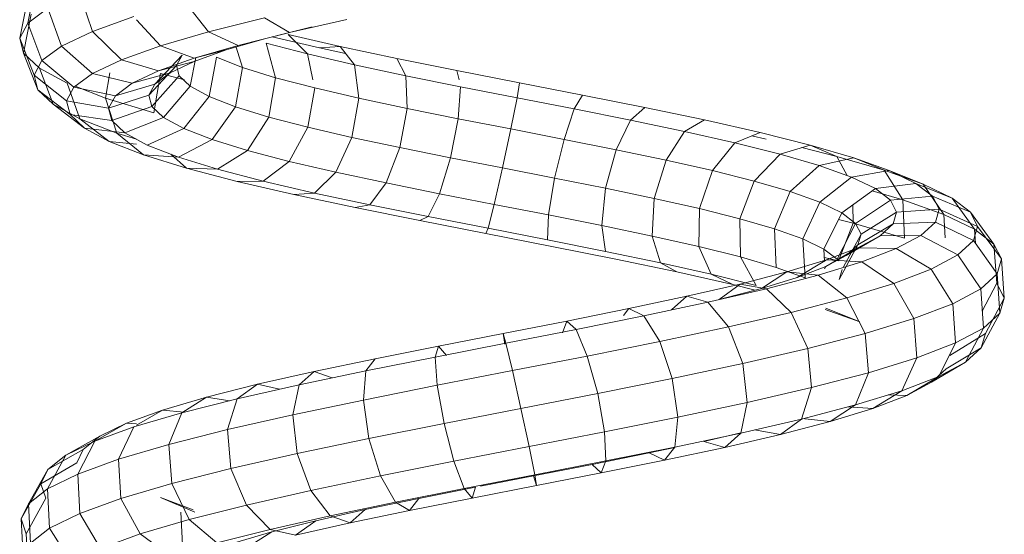
# Model space of a CAD drawing. Units: inches. Extents: x 15 to 6035, y 11 to 4268.
# Drawn here: x 4528 to 4610, y 1824 to 1867 of the extents above; entities that cross this region are included whole.
import ezdxf

# ---------------------------------------------------------------- set-up
doc = ezdxf.new("R2010")
doc.units = ezdxf.units.IN
doc.header["$MEASUREMENT"] = 0

# ---------------------------------------------------------------- blocks, each defined once
blk = doc.blocks.new('2002_DWG-661431-South')
at = {"lineweight": 9}
for p, q in [((2364.405, 91.223), (2365.483, 94.407)), ((2369.149, 95.106), (2369.782, 91.907)), ((2354.748, 91.172), (2356.721, 93.679)), ((2369.819, 93.877), (2370.463, 90.657)), ((2366.973, 90), (2368.108, 93.157)), ((2369.782, 91.907), (2368.108, 93.157)), ((2347.998, 91.123), (2343.208, 92.198)), ((2350.082, 92.337), (2347.998, 91.123)), ((2354.748, 91.172), (2350.082, 92.337)), ((2358.75, 90.011), (2360.726, 92.191)), ((2364.405, 91.223), (2360.96, 92.45)), ((2368.607, 88.78), (2369.782, 91.907)), ((2369.498, 92.646), (2370.137, 89.408)), ((2370.463, 90.657), (2369.782, 91.907)), ((2349.96, 90.63), (2346.098, 91.594)), ((2347.998, 91.123), (2346.098, 91.594)), ((2352.273, 90.055), (2347.998, 91.123)), ((2354.748, 91.172), (2352.273, 90.055)), ((2358.75, 90.011), (2354.748, 91.172)), ((2361.994, 88.856), (2364.405, 91.223)), ((2366.973, 90), (2364.405, 91.223)), ((2343.785, 89.967), (2348.091, 90.966)), ((2345.503, 89.848), (2349.444, 90.762)), ((2346.494, 89.339), (2348.091, 90.966)), ((2346.494, 89.339), (2349.942, 90.242)), ((2349.149, 87.359), (2349.942, 90.242)), ((2353.267, 89.671), (2349.96, 90.63)), ((2369.271, 87.563), (2370.463, 90.657)), ((2370.137, 89.408), (2370.463, 90.657)), ((2339.065, 88.961), (2343.785, 89.967)), ((2342.583, 88.432), (2343.785, 89.967)), ((2343.329, 89.384), (2345.503, 89.848)), ((2343.785, 89.967), (2345.503, 89.848)), ((2351.897, 88.209), (2352.447, 89.909)), ((2355.934, 88.994), (2352.273, 90.055)), ((2355.945, 88.718), (2353.267, 89.671)), ((2355.934, 88.994), (2353.267, 89.671)), ((2358.75, 90.011), (2355.934, 88.994)), ((2361.994, 88.856), (2358.75, 90.011)), ((2364.409, 87.706), (2366.973, 90)), ((2368.607, 88.78), (2366.973, 90)), ((2368.811, 88.16), (2370.137, 89.408)), ((2368.953, 86.35), (2370.137, 89.408)), ((2334.044, 87.95), (2339.065, 88.961)), ((2338.3, 87.52), (2339.065, 88.961)), ((2342.583, 88.432), (2346.494, 89.339)), ((2346.037, 87.175), (2346.494, 89.339)), ((2351.897, 88.209), (2354.076, 89.057)), ((2354.678, 85.793), (2354.076, 89.057)), ((2356.257, 86.652), (2355.801, 89.032)), ((2358.898, 87.939), (2355.934, 88.994)), ((2357.935, 87.771), (2355.945, 88.718)), ((2358.898, 87.939), (2355.945, 88.718)), ((2357.399, 88.376), (2356.926, 89.243)), ((2359.197, 86.829), (2356.926, 89.243)), ((2361.994, 88.856), (2358.898, 87.939)), ((2364.409, 87.706), (2361.994, 88.856)), ((2365.941, 86.562), (2368.607, 88.78)), ((2369.271, 87.563), (2368.607, 88.78)), ((2328.842, 86.932), (2334.044, 87.95)), ((2333.873, 87.175), (2334.044, 87.95)), ((2338.3, 87.52), (2342.583, 88.432)), ((2342.218, 85.655), (2342.583, 88.432)), ((2349.149, 87.359), (2351.897, 88.209)), ((2352.479, 84.937), (2351.897, 88.209)), ((2357.173, 87.513), (2357.399, 88.376)), ((2359.707, 85.893), (2357.399, 88.376)), ((2359.197, 86.829), (2357.935, 87.771)), ((2361.1, 86.89), (2357.935, 87.771)), ((2361.1, 86.89), (2358.898, 87.939)), ((2362.948, 87.768), (2363.321, 85.666)), ((2366.519, 86.912), (2368.811, 88.16)), ((2367.668, 85.141), (2368.811, 88.16)), ((2323.587, 85.907), (2328.842, 86.932)), ((2329.036, 85.682), (2328.842, 86.932)), ((2333.748, 86.603), (2338.3, 87.52)), ((2338.202, 84.8), (2338.3, 87.52)), ((2345.896, 86.508), (2349.149, 87.359)), ((2349.715, 84.083), (2349.149, 87.359)), ((2356.257, 86.652), (2357.173, 87.513)), ((2356.737, 87.175), (2358.731, 87.697)), ((2359.463, 84.963), (2357.173, 87.513)), ((2358.731, 87.697), (2359.298, 84.421)), ((2364.409, 87.706), (2361.1, 86.89)), ((2365.941, 86.562), (2364.409, 87.706)), ((2366.561, 85.424), (2369.271, 87.563)), ((2368.953, 86.35), (2369.271, 87.563)), ((2329.036, 85.682), (2333.748, 86.603)), ((2333.947, 83.943), (2333.748, 86.603)), ((2342.218, 85.655), (2345.896, 86.508)), ((2346.458, 83.23), (2345.896, 86.508)), ((2354.678, 85.793), (2356.257, 86.652)), ((2358.479, 84.037), (2356.257, 86.652)), ((2359.707, 85.893), (2359.197, 86.829)), ((2362.496, 85.848), (2359.197, 86.829)), ((2362.496, 85.848), (2361.1, 86.89)), ((2365.941, 86.562), (2362.496, 85.848)), ((2363.321, 85.666), (2365.831, 86.644)), ((2365.454, 83.936), (2366.519, 86.912)), ((2366.561, 85.424), (2365.941, 86.562)), ((2366.265, 84.291), (2368.953, 86.35)), ((2367.668, 85.141), (2368.953, 86.35)), ((2318.41, 84.876), (2323.587, 85.907)), ((2324.28, 84.755), (2323.587, 85.907)), ((2324.28, 84.755), (2329.036, 85.682)), ((2329.554, 83.084), (2329.036, 85.682)), ((2338.202, 84.8), (2342.218, 85.655)), ((2342.789, 82.38), (2342.218, 85.655)), ((2352.479, 84.937), (2354.678, 85.793)), ((2356.786, 83.117), (2354.678, 85.793)), ((2359.298, 84.421), (2363.321, 85.666)), ((2359.463, 84.963), (2359.707, 85.893)), ((2363.061, 84.813), (2359.707, 85.893)), ((2362.372, 82.735), (2363.321, 85.666)), ((2363.061, 84.813), (2362.496, 85.848)), ((2366.561, 85.424), (2363.061, 84.813)), ((2366.265, 84.291), (2366.561, 85.424)), ((2313.44, 83.839), (2318.41, 84.876)), ((2319.597, 83.822), (2318.41, 84.876)), ((2319.597, 83.822), (2324.28, 84.755)), ((2325.132, 82.222), (2324.28, 84.755)), ((2333.947, 83.943), (2338.202, 84.8)), ((2338.799, 81.53), (2338.202, 84.8)), ((2349.715, 84.083), (2352.479, 84.937)), ((2354.435, 82.201), (2352.479, 84.937)), ((2358.479, 84.037), (2359.463, 84.963)), ((2362.791, 83.783), (2359.463, 84.963)), ((2362.791, 83.783), (2363.061, 84.813)), ((2365.067, 83.165), (2367.668, 85.141)), ((2365.454, 83.936), (2367.668, 85.141)), ((2308.805, 82.795), (2313.44, 83.839)), ((2315.104, 82.885), (2313.44, 83.839)), ((2315.104, 82.885), (2319.597, 83.822)), ((2320.788, 81.358), (2319.597, 83.822)), ((2329.554, 83.084), (2333.947, 83.943)), ((2334.587, 80.682), (2333.947, 83.943)), ((2346.458, 83.23), (2349.715, 84.083)), ((2351.49, 81.291), (2349.715, 84.083)), ((2356.786, 83.117), (2358.479, 84.037)), ((2361.704, 82.761), (2358.479, 84.037)), ((2361.704, 82.761), (2362.791, 83.783)), ((2362.372, 82.735), (2365.454, 83.936)), ((2366.265, 84.291), (2362.791, 83.783)), ((2363.008, 82.044), (2365.454, 83.936)), ((2365.067, 83.165), (2366.265, 84.291)), ((2310.915, 81.942), (2315.104, 82.885)), ((2316.632, 80.491), (2315.104, 82.885)), ((2325.132, 82.222), (2329.554, 83.084)), ((2330.256, 79.835), (2329.554, 83.084)), ((2342.789, 82.38), (2346.458, 83.23)), ((2348.029, 80.385), (2346.458, 83.23)), ((2354.435, 82.201), (2356.786, 83.117)), ((2359.835, 81.744), (2356.786, 83.117)), ((2365.067, 83.165), (2361.704, 82.761)), ((2363.008, 82.044), (2365.067, 83.165)), ((2304.623, 81.745), (2308.805, 82.795)), ((2308.294, 82.244), (2309.498, 82.515)), ((2310.915, 81.942), (2308.805, 82.795)), ((2320.788, 81.358), (2325.132, 82.222)), ((2325.913, 78.989), (2325.132, 82.222)), ((2338.799, 81.53), (2342.789, 82.38)), ((2344.142, 79.483), (2342.789, 82.38)), ((2351.49, 81.291), (2354.435, 82.201)), ((2357.242, 80.735), (2354.435, 82.201)), ((2359.835, 81.744), (2361.704, 82.761)), ((2360.147, 80.93), (2362.372, 82.735)), ((2360.147, 80.93), (2363.008, 82.044)), ((2360.726, 82.226), (2362.372, 82.735)), ((2363.008, 82.044), (2360.726, 81.829)), ((2301.006, 80.688), (2304.623, 81.745)), ((2304.623, 81.745), (2302.417, 80.801)), ((2302.417, 80.801), (2305.332, 81.533)), ((2307.137, 80.993), (2304.623, 81.745)), ((2307.137, 80.993), (2310.915, 81.942)), ((2312.765, 79.621), (2310.915, 81.942)), ((2316.632, 80.491), (2320.788, 81.358)), ((2321.664, 78.143), (2320.788, 81.358)), ((2334.587, 80.682), (2338.799, 81.53)), ((2339.929, 78.587), (2338.799, 81.53)), ((2348.029, 80.385), (2351.49, 81.291)), ((2353.997, 79.731), (2351.49, 81.291)), ((2357.242, 80.735), (2359.835, 81.744)), ((2298.051, 79.625), (2301.006, 80.688)), ((2298.459, 79.644), (2302.417, 80.801)), ((2301.006, 80.688), (2298.459, 79.644)), ((2303.87, 80.039), (2301.006, 80.688)), ((2302.417, 80.801), (2301.542, 79.201)), ((2303.87, 80.039), (2307.137, 80.993)), ((2309.286, 78.747), (2307.137, 80.993)), ((2312.765, 79.621), (2316.632, 80.491)), ((2317.613, 77.298), (2316.632, 80.491)), ((2330.256, 79.835), (2334.587, 80.682)), ((2335.496, 77.694), (2334.587, 80.682)), ((2344.142, 79.483), (2348.029, 80.385)), ((2350.188, 78.734), (2348.029, 80.385)), ((2353.997, 79.731), (2357.242, 80.735)), ((2356.565, 79.822), (2357.875, 80.981)), ((2356.565, 79.822), (2360.147, 80.93)), ((2360.147, 80.93), (2357.242, 80.735)), ((2295.23, 78.482), (2298.459, 79.644)), ((2298.051, 79.625), (2295.23, 78.482)), ((2295.838, 78.555), (2298.051, 79.625)), ((2298.459, 79.644), (2296.912, 77.186)), ((2301.2, 79.079), (2298.051, 79.625)), ((2301.2, 79.079), (2303.87, 80.039)), ((2306.283, 77.87), (2303.87, 80.039)), ((2309.286, 78.747), (2312.765, 79.621)), ((2313.858, 76.453), (2312.765, 79.621)), ((2325.913, 78.989), (2330.256, 79.835)), ((2330.954, 76.805), (2330.256, 79.835)), ((2350.188, 78.734), (2353.997, 79.731)), ((2352.357, 78.719), (2356.565, 79.822)), ((2356.565, 79.822), (2353.997, 79.731)), ((2299.201, 78.112), (2301.2, 79.079)), ((2303.834, 76.99), (2301.2, 79.079)), ((2306.283, 77.87), (2309.286, 78.747)), ((2310.493, 75.608), (2309.286, 78.747)), ((2321.664, 78.143), (2325.913, 78.989)), ((2326.414, 75.921), (2325.913, 78.989)), ((2339.929, 78.587), (2344.142, 79.483)), ((2345.916, 77.743), (2344.142, 79.483)), ((2345.916, 77.743), (2350.188, 78.734)), ((2352.357, 78.719), (2350.188, 78.734)), ((2295.838, 78.555), (2292.816, 77.314)), ((2292.816, 77.314), (2295.23, 78.482)), ((2295.23, 78.482), (2293.493, 75.956)), ((2294.433, 77.479), (2295.838, 78.555)), ((2299.201, 78.112), (2295.838, 78.555)), ((2296.912, 77.186), (2299.456, 77.93)), ((2297.931, 77.14), (2299.201, 78.112)), ((2302.004, 76.105), (2299.201, 78.112)), ((2317.613, 77.298), (2321.664, 78.143)), ((2321.989, 75.04), (2321.664, 78.143)), ((2335.496, 77.694), (2339.929, 78.587)), ((2341.291, 76.758), (2339.929, 78.587)), ((2347.634, 77.624), (2352.357, 78.719)), ((2292.816, 77.314), (2290.945, 74.723)), ((2294.433, 77.479), (2291.285, 76.142)), ((2291.285, 76.142), (2292.816, 77.314)), ((2293.493, 75.956), (2296.912, 77.186)), ((2293.88, 76.396), (2294.433, 77.479)), ((2297.931, 77.14), (2294.433, 77.479)), ((2296.912, 77.186), (2296.778, 73.974)), ((2297.431, 76.162), (2297.931, 77.14)), ((2300.844, 75.217), (2297.931, 77.14)), ((2303.834, 76.99), (2306.283, 77.87)), ((2307.599, 74.763), (2306.283, 77.87)), ((2313.858, 76.453), (2317.613, 77.298)), ((2317.784, 74.163), (2317.613, 77.298)), ((2330.954, 76.805), (2335.496, 77.694)), ((2336.432, 75.779), (2335.496, 77.694)), ((2341.291, 76.758), (2345.916, 77.743)), ((2342.519, 76.534), (2347.634, 77.624)), ((2347.634, 77.624), (2345.916, 77.743)), ((2293.88, 76.396), (2290.684, 74.964)), ((2294.203, 75.307), (2293.88, 76.396)), ((2297.431, 76.162), (2293.88, 76.396)), ((2301.081, 76.767), (2301.053, 75.223)), ((2302.004, 76.105), (2303.834, 76.99)), ((2305.247, 73.918), (2303.834, 76.99)), ((2310.493, 75.608), (2313.858, 76.453)), ((2313.902, 73.289), (2313.858, 76.453)), ((2326.414, 75.921), (2330.954, 76.805)), ((2331.461, 74.806), (2330.954, 76.805)), ((2336.432, 75.779), (2341.291, 76.758)), ((2337.143, 75.451), (2342.519, 76.534)), ((2342.519, 76.534), (2341.291, 76.758)), ((2291.285, 76.142), (2289.333, 73.488)), ((2290.684, 74.964), (2291.285, 76.142)), ((2290.945, 74.723), (2293.493, 75.956)), ((2293.493, 75.956), (2293.381, 74.013)), ((2297.723, 75.178), (2297.431, 76.162)), ((2300.388, 74.325), (2297.431, 76.162)), ((2300.844, 75.217), (2302.004, 76.105)), ((2301.053, 75.223), (2302.285, 75.533)), ((2303.496, 73.072), (2302.004, 76.105)), ((2307.599, 74.763), (2310.493, 75.608)), ((2310.435, 72.418), (2310.493, 75.608)), ((2321.989, 75.04), (2326.414, 75.921)), ((2326.502, 73.84), (2326.414, 75.921)), ((2331.461, 74.806), (2336.432, 75.779)), ((2331.642, 74.374), (2337.143, 75.451)), ((2337.143, 75.451), (2336.432, 75.779)), ((2290.684, 74.964), (2288.701, 72.25)), ((2289.333, 73.488), (2290.945, 74.723)), ((2291.035, 73.782), (2290.684, 74.964)), ((2290.945, 74.723), (2290.865, 73.542)), ((2294.203, 75.307), (2291.035, 73.782)), ((2295.404, 74.212), (2294.203, 75.307)), ((2297.723, 75.178), (2294.203, 75.307)), ((2296.778, 73.974), (2301.053, 75.223)), ((2298.81, 74.188), (2297.723, 75.178)), ((2300.654, 73.429), (2297.723, 75.178)), ((2300.388, 74.325), (2300.844, 75.217)), ((2302.39, 72.225), (2300.844, 75.217)), ((2301.053, 75.223), (2302.26, 72.085)), ((2305.247, 73.918), (2307.599, 74.763)), ((2307.465, 71.551), (2307.599, 74.763)), ((2317.784, 74.163), (2321.989, 75.04)), ((2321.676, 72.879), (2321.989, 75.04)), ((2326.502, 73.84), (2331.461, 74.806)), ((2331.642, 74.374), (2331.461, 74.806)), ((2295.404, 74.212), (2292.337, 72.595)), ((2297.463, 73.111), (2295.404, 74.212)), ((2298.81, 74.188), (2295.404, 74.212)), ((2300.674, 73.191), (2298.81, 74.188)), ((2301.643, 72.528), (2298.81, 74.188)), ((2300.654, 73.429), (2300.388, 74.325)), ((2301.874, 71.532), (2300.388, 74.325)), ((2303.496, 73.072), (2305.247, 73.918)), ((2305.06, 70.686), (2305.247, 73.918)), ((2313.902, 73.289), (2317.784, 74.163)), ((2317.101, 71.924), (2317.784, 74.163)), ((2321.676, 72.879), (2326.502, 73.84)), ((2326.153, 73.304), (2331.642, 74.374)), ((2288.701, 72.25), (2289.333, 73.488)), ((2291.035, 73.782), (2289.069, 71.01)), ((2289.333, 73.488), (2289.098, 70.228)), ((2292.337, 72.595), (2291.035, 73.782)), ((2297.463, 73.111), (2294.565, 71.403)), ((2300.674, 73.191), (2297.463, 73.111)), ((2300.339, 72.003), (2297.463, 73.111)), ((2301.643, 72.528), (2300.654, 73.429)), ((2302.209, 70.528), (2300.654, 73.429)), ((2303.279, 72.188), (2300.674, 73.191)), ((2303.337, 71.622), (2300.674, 73.191)), ((2302.39, 72.225), (2303.496, 73.072)), ((2303.427, 72.054), (2303.496, 73.072)), ((2310.435, 72.418), (2313.902, 73.289)), ((2312.885, 70.975), (2313.902, 73.289)), ((2320.81, 72.24), (2326.153, 73.304)), ((2288.701, 72.25), (2288.462, 68.981)), ((2289.069, 71.01), (2288.701, 72.25)), ((2292.337, 72.595), (2290.431, 69.769)), ((2294.565, 71.403), (2292.337, 72.595)), ((2303.279, 72.188), (2300.339, 72.003)), ((2303.337, 71.622), (2301.643, 72.528)), ((2302.26, 72.085), (2303.427, 72.378)), ((2306.569, 71.179), (2303.279, 72.188)), ((2305.701, 70.712), (2303.279, 72.188)), ((2307.465, 71.551), (2310.435, 72.418)), ((2309.128, 70.031), (2310.435, 72.418)), ((2315.745, 71.183), (2320.81, 72.24)), ((2317.101, 71.924), (2321.676, 72.879)), ((2294.565, 71.403), (2292.756, 68.525)), ((2297.671, 70.207), (2294.565, 71.403)), ((2300.339, 72.003), (2297.671, 70.207)), ((2303.969, 70.889), (2300.339, 72.003)), ((2302.209, 70.528), (2301.956, 71.377)), ((2305.701, 70.712), (2303.337, 71.622)), ((2303.427, 71.441), (2303.337, 71.622)), ((2305.06, 70.686), (2307.465, 71.551)), ((2312.885, 70.975), (2317.101, 71.924)), ((2315.745, 71.183), (2317.101, 71.924)), ((2289.069, 71.01), (2288.832, 67.735)), ((2290.431, 69.769), (2289.069, 71.01)), ((2303.969, 70.889), (2301.583, 69.006)), ((2306.569, 71.179), (2303.969, 70.889)), ((2308.27, 69.769), (2303.969, 70.889)), ((2308.684, 69.797), (2305.701, 70.712)), ((2310.47, 70.163), (2306.569, 71.179)), ((2308.684, 69.797), (2306.569, 71.179)), ((2309.128, 70.031), (2312.885, 70.975)), ((2311.079, 70.132), (2315.745, 71.183)), ((2311.079, 70.132), (2312.885, 70.975)), ((2288.462, 68.981), (2289.098, 70.228)), ((2289.098, 70.228), (2290.298, 67.904)), ((2290.431, 69.769), (2290.197, 66.491)), ((2292.756, 68.525), (2290.431, 69.769)), ((2297.671, 70.207), (2295.988, 67.28)), ((2301.583, 69.006), (2297.671, 70.207)), ((2308.27, 69.769), (2306.209, 67.801)), ((2310.47, 70.163), (2308.27, 69.769)), ((2313.143, 68.643), (2308.27, 69.769)), ((2312.219, 68.877), (2308.684, 69.797)), ((2309.207, 69.661), (2311.079, 70.132)), ((2314.894, 69.141), (2310.47, 70.163)), ((2312.219, 68.877), (2310.47, 70.163)), ((2288.832, 67.735), (2288.462, 68.981)), ((2288.462, 68.981), (2290.031, 66.033)), ((2301.583, 69.006), (2300.049, 66.034)), ((2306.209, 67.801), (2301.583, 69.006)), ((2314.894, 69.141), (2313.143, 68.643)), ((2319.737, 68.113), (2314.894, 69.141)), ((2316.171, 68), (2314.894, 69.141)), ((2292.756, 68.525), (2292.52, 65.249)), ((2295.988, 67.28), (2292.756, 68.525)), ((2300.503, 67.018), (2303.324, 68.16)), ((2313.143, 68.643), (2311.439, 66.592)), ((2318.471, 67.511), (2313.143, 68.643)), ((2319.737, 68.113), (2318.547, 67.548)), ((2324.883, 67.078), (2319.737, 68.113)), ((2320.187, 67.548), (2319.737, 68.113)), ((2288.832, 67.735), (2290.387, 64.834)), ((2290.197, 66.491), (2288.832, 67.735)), ((2295.988, 67.28), (2295.742, 64.008)), ((2300.049, 66.034), (2295.988, 67.28)), ((2300.503, 67.018), (2303.37, 68.049)), ((2306.209, 67.801), (2304.839, 64.786)), ((2311.439, 66.592), (2306.209, 67.801)), ((2318.471, 67.511), (2317.146, 65.38)), ((2324.126, 66.374), (2318.471, 67.511)), ((2292.52, 65.249), (2290.197, 66.491)), ((2290.197, 66.491), (2291.697, 63.641)), ((2311.439, 66.592), (2310.24, 63.538)), ((2317.146, 65.38), (2311.439, 66.592)), ((2324.883, 67.078), (2324.126, 66.374)), ((2330.207, 66.036), (2324.883, 67.078)), ((2325.259, 66.087), (2324.883, 67.078)), ((2290.387, 64.834), (2290.031, 66.033)), ((2292.987, 64.196), (2290.031, 66.033)), ((2300.049, 66.034), (2299.778, 62.769)), ((2304.839, 64.786), (2300.049, 66.034)), ((2324.126, 66.374), (2323.191, 64.164)), ((2329.97, 65.23), (2324.126, 66.374)), ((2330.207, 66.036), (2329.97, 65.23)), ((2330.071, 65.146), (2330.207, 66.036)), ((2335.579, 64.988), (2330.207, 66.036)), ((2291.697, 63.641), (2290.387, 64.834)), ((2293.318, 63.085), (2290.387, 64.834)), ((2295.742, 64.008), (2292.52, 65.249)), ((2292.52, 65.249), (2293.922, 62.451)), ((2304.839, 64.786), (2304.527, 61.533)), ((2310.24, 63.538), (2304.839, 64.786)), ((2317.146, 65.38), (2316.118, 62.289)), ((2323.191, 64.164), (2317.146, 65.38)), ((2329.97, 65.23), (2329.424, 62.944)), ((2335.859, 64.081), (2329.97, 65.23)), ((2334.924, 64.199), (2335.579, 64.988)), ((2340.865, 63.934), (2335.579, 64.988)), ((2335.579, 64.988), (2335.859, 64.081)), ((2299.778, 62.769), (2295.742, 64.008)), ((2295.742, 64.008), (2296.998, 61.266)), ((2323.191, 64.164), (2322.328, 61.039)), ((2329.424, 62.944), (2323.191, 64.164)), ((2335.859, 64.081), (2335.691, 61.721)), ((2341.646, 62.926), (2335.859, 64.081)), ((2294.53, 61.981), (2291.697, 63.641)), ((2293.922, 62.451), (2291.697, 63.641)), ((2310.24, 63.538), (2309.866, 60.298)), ((2316.118, 62.289), (2310.24, 63.538)), ((2345.932, 62.873), (2340.865, 63.934)), ((2340.865, 63.934), (2341.646, 62.926)), ((2294.53, 61.981), (2293.318, 63.085)), ((2296.998, 61.266), (2293.922, 62.451)), ((2296.585, 60.882), (2293.922, 62.451)), ((2304.527, 61.533), (2299.778, 62.769)), ((2299.778, 62.769), (2300.844, 60.087)), ((2329.424, 62.944), (2328.714, 59.79)), ((2335.691, 61.721), (2329.424, 62.944)), ((2347.186, 61.766), (2341.646, 62.926)), ((2341.646, 62.926), (2341.835, 60.494)), ((2344.431, 62.343), (2345.932, 62.873)), ((2350.651, 61.806), (2345.932, 62.873)), ((2345.932, 62.873), (2347.186, 61.766)), ((2296.585, 60.882), (2294.53, 61.981)), ((2309.866, 60.298), (2304.527, 61.533)), ((2304.527, 61.533), (2305.356, 58.912)), ((2316.118, 62.289), (2315.662, 59.067)), ((2322.328, 61.039), (2316.118, 62.289)), ((2335.691, 61.721), (2335.118, 58.54)), ((2341.835, 60.494), (2335.691, 61.721)), ((2352.338, 60.601), (2347.186, 61.766)), ((2347.186, 61.766), (2347.704, 59.265)), ((2348.838, 61.393), (2350.651, 61.806)), ((2354.901, 60.732), (2350.651, 61.806)), ((2350.651, 61.806), (2352.338, 60.601)), ((2298.124, 60.921), (2296.585, 60.882)), ((2299.421, 59.791), (2296.585, 60.882)), ((2300.844, 60.087), (2296.998, 61.266)), ((2299.421, 59.791), (2296.998, 61.266)), ((2322.328, 61.039), (2321.768, 57.838)), ((2328.714, 59.79), (2322.328, 61.039)), ((2352.965, 60.442), (2354.901, 60.732)), ((2358.568, 59.651), (2354.901, 60.732)), ((2354.901, 60.732), (2356.97, 59.43)), ((2301.482, 59.92), (2299.421, 59.791)), ((2305.356, 58.912), (2300.844, 60.087)), ((2302.959, 58.705), (2300.844, 60.087)), ((2315.662, 59.067), (2309.866, 60.298)), ((2309.866, 60.298), (2310.418, 57.742)), ((2341.835, 60.494), (2341.381, 57.29)), ((2347.704, 59.265), (2341.835, 60.494)), ((2356.97, 59.43), (2352.338, 60.601)), ((2352.338, 60.601), (2353.149, 58.033)), ((2302.959, 58.705), (2299.421, 59.791)), ((2321.768, 57.838), (2315.662, 59.067)), ((2315.662, 59.067), (2315.9, 56.577)), ((2328.714, 59.79), (2328.032, 56.613)), ((2335.118, 58.54), (2328.714, 59.79)), ((2347.704, 59.265), (2347.347, 56.04)), ((2353.149, 58.033), (2347.704, 59.265)), ((2356.769, 59.481), (2358.568, 59.651)), ((2360.961, 58.254), (2356.97, 59.43)), ((2356.97, 59.43), (2358.032, 56.799)), ((2361.556, 58.565), (2358.568, 59.651)), ((2358.568, 59.651), (2360.726, 58.391)), ((2305.338, 58.97), (2302.959, 58.705)), ((2307.105, 57.626), (2302.959, 58.705)), ((2310.418, 57.742), (2305.356, 58.912)), ((2307.105, 57.626), (2305.356, 58.912)), ((2335.118, 58.54), (2334.296, 55.39)), ((2341.381, 57.29), (2335.118, 58.54)), ((2360.726, 58.521), (2361.556, 58.565)), ((2364.206, 57.074), (2360.961, 58.254)), ((2360.961, 58.254), (2362.23, 55.562)), ((2363.78, 57.472), (2361.556, 58.565)), ((2361.556, 58.565), (2364.206, 57.074)), ((2309.255, 58.011), (2307.105, 57.626)), ((2311.748, 56.553), (2307.105, 57.626)), ((2313.5, 57.051), (2310.418, 57.763)), ((2315.9, 56.577), (2310.418, 57.742)), ((2311.748, 56.553), (2310.418, 57.742)), ((2321.768, 57.838), (2321.662, 55.418)), ((2328.032, 56.613), (2321.768, 57.838)), ((2353.149, 58.033), (2352.866, 54.791)), ((2358.032, 56.799), (2353.149, 58.033)), ((2363.78, 57.472), (2366.618, 55.888)), ((2365.177, 56.373), (2363.78, 57.472)), ((2313.5, 57.051), (2311.748, 56.553)), ((2328.032, 56.613), (2327.559, 54.264)), ((2334.296, 55.39), (2328.032, 56.613)), ((2341.381, 57.29), (2340.405, 54.171)), ((2347.347, 56.04), (2341.381, 57.29)), ((2358.032, 56.799), (2357.803, 53.543)), ((2362.23, 55.562), (2358.032, 56.799)), ((2366.618, 55.888), (2364.206, 57.074)), ((2364.206, 57.074), (2365.635, 54.323)), ((2316.769, 55.487), (2311.748, 56.553)), ((2321.662, 55.418), (2315.9, 56.577)), ((2316.769, 55.487), (2315.9, 56.577)), ((2318.035, 56.088), (2315.9, 56.541)), ((2318.035, 56.088), (2316.769, 55.487)), ((2322.795, 55.131), (2318.035, 56.088)), ((2347.347, 56.04), (2346.21, 52.955)), ((2352.866, 54.791), (2347.347, 56.04)), ((2365.702, 55.267), (2365.177, 56.373)), ((2365.177, 56.373), (2368.13, 54.698)), ((2368.13, 54.698), (2366.618, 55.888)), ((2366.618, 55.888), (2368.159, 53.082)), ((2322.038, 54.427), (2316.769, 55.487)), ((2327.559, 54.264), (2321.662, 55.418)), ((2322.038, 54.427), (2321.662, 55.418)), ((2322.795, 55.131), (2322.038, 54.427)), ((2327.66, 54.18), (2322.795, 55.131)), ((2334.296, 55.39), (2333.443, 53.116)), ((2340.405, 54.171), (2334.296, 55.39)), ((2362.23, 55.562), (2362.036, 52.296)), ((2365.635, 54.323), (2362.23, 55.562)), ((2365.702, 55.267), (2368.697, 53.503)), ((2327.423, 53.374), (2322.038, 54.427)), ((2327.423, 53.374), (2327.559, 54.264)), ((2327.66, 54.18), (2327.423, 53.374)), ((2333.443, 53.116), (2327.559, 54.264)), ((2332.077, 53.318), (2327.66, 54.18)), ((2340.405, 54.171), (2339.169, 51.974)), ((2346.21, 52.955), (2340.405, 54.171)), ((2352.866, 54.791), (2351.566, 51.743)), ((2357.803, 53.543), (2352.866, 54.791)), ((2365.635, 54.323), (2365.46, 51.05)), ((2368.159, 53.082), (2365.635, 54.323)), ((2368.13, 54.698), (2369.738, 51.839)), ((2368.697, 53.503), (2368.13, 54.698)), ((2332.789, 52.327), (2327.423, 53.374)), ((2357.803, 53.543), (2356.345, 50.535)), ((2362.036, 52.296), (2357.803, 53.543)), ((2368.299, 52.304), (2368.697, 53.503)), ((2368.697, 53.503), (2370.329, 50.594)), ((2337.223, 52.294), (2332.509, 53.234)), ((2332.509, 53.234), (2332.789, 52.327)), ((2332.789, 52.327), (2333.443, 53.116)), ((2339.169, 51.974), (2333.443, 53.116)), ((2346.21, 52.955), (2344.598, 50.837)), ((2351.566, 51.743), (2346.21, 52.955)), ((2368.159, 53.082), (2367.992, 49.805)), ((2369.738, 51.839), (2368.159, 53.082)), ((2338.005, 51.286), (2332.789, 52.327)), ((2341.689, 51.359), (2337.223, 52.294)), ((2337.223, 52.294), (2338.005, 51.286)), ((2338.005, 51.286), (2339.169, 51.974)), ((2344.598, 50.837), (2339.169, 51.974)), ((2351.566, 51.743), (2349.597, 49.706)), ((2356.345, 50.535), (2351.566, 51.743)), ((2355.881, 51.15), (2358.724, 52.374)), ((2356.028, 51.348), (2358.724, 52.374)), ((2362.036, 52.296), (2360.431, 49.331)), ((2365.46, 51.05), (2362.036, 52.296)), ((2368.299, 52.304), (2369.914, 49.348)), ((2369.738, 51.839), (2369.57, 48.561)), ((2370.329, 50.594), (2369.738, 51.839)), ((2342.943, 50.253), (2338.005, 51.286)), ((2345.799, 50.43), (2341.689, 51.359)), ((2341.689, 51.359), (2342.943, 50.253)), ((2356.887, 47.868), (2357.057, 51.142)), ((2365.46, 51.05), (2363.728, 48.131)), ((2367.992, 49.805), (2365.46, 51.05)), ((2342.943, 50.253), (2344.598, 50.837)), ((2347.486, 49.225), (2342.943, 50.253)), ((2349.597, 49.706), (2344.598, 50.837)), ((2349.457, 49.506), (2345.799, 50.43)), ((2345.799, 50.43), (2347.486, 49.225)), ((2356.345, 50.535), (2354.047, 48.581)), ((2360.431, 49.331), (2356.345, 50.535)), ((2369.914, 49.348), (2370.329, 50.594)), ((2370.329, 50.594), (2370.159, 47.32)), ((2347.486, 49.225), (2349.597, 49.706)), ((2352.578, 48.587), (2349.457, 49.506)), ((2349.457, 49.506), (2351.526, 48.204)), ((2354.047, 48.581), (2349.597, 49.706)), ((2360.431, 49.331), (2357.845, 47.462)), ((2363.728, 48.131), (2360.431, 49.331)), ((2367.992, 49.805), (2366.159, 46.935)), ((2369.57, 48.561), (2367.992, 49.805)), ((2369.914, 49.348), (2369.747, 46.08))]:
    blk.add_line(p, q, dxfattribs=at)

msp = doc.modelspace()

# ---------------------------------------------------------------- block references
at = {"lineweight": 9, "xscale": -1}
msp.add_blockref('2002_DWG-661431-South', (6898.451, 1775.121), dxfattribs=at)

doc.saveas('drawing.dxf')
